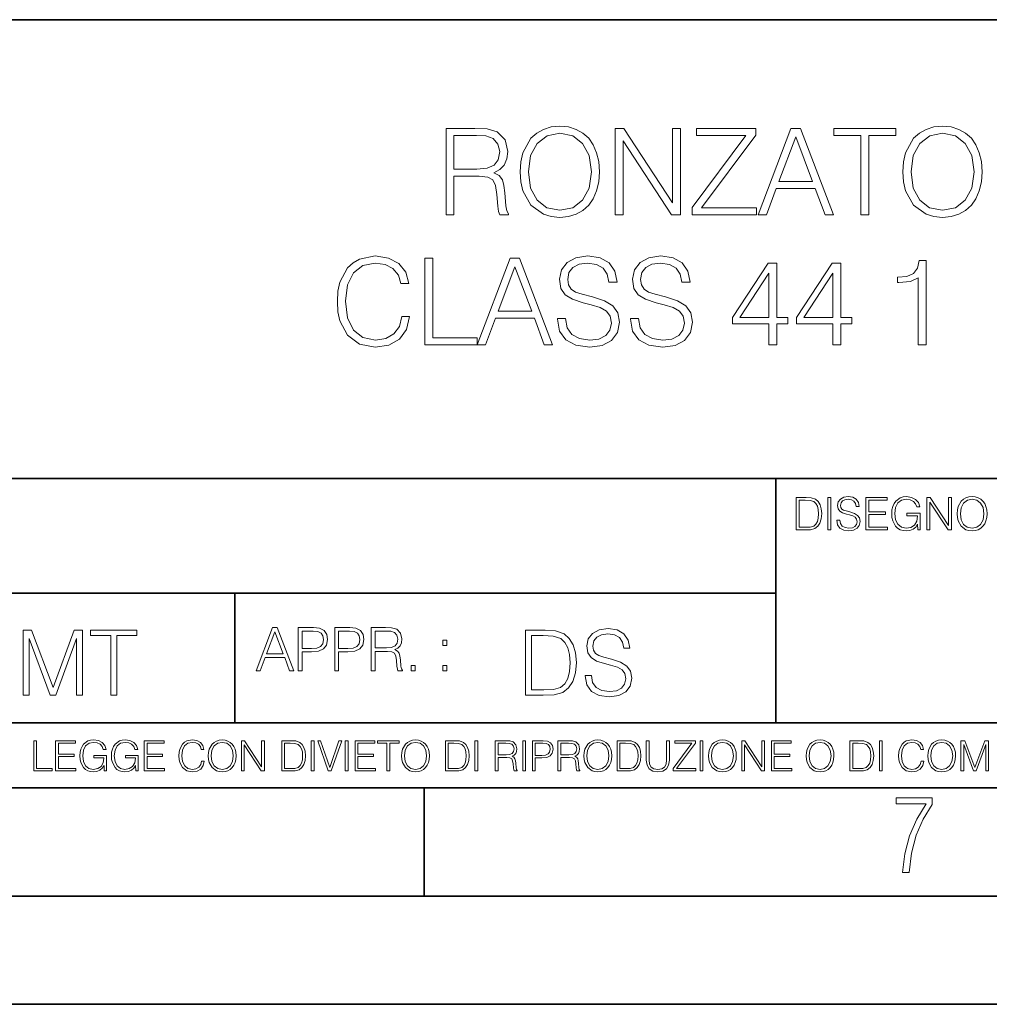
# Model space of a CAD drawing. Extents: x 0 to 420, y 0 to 297.
# Drawn here: x 295 to 340, y 0 to 46 of the extents above; entities that cross this region are included whole.
import ezdxf

# ---------------------------------------------------------------- set-up
doc = ezdxf.new("R2010")
doc.units = 0

msp = doc.modelspace()

# ---------------------------------------------------------------- linework, layer by layer
at = {"color": 7, "lineweight": 35}
for p, q in [((234.999802, 45.500252), (410, 45.500252)), ((254.999802, 24.300249), (410, 24.300249)), ((329.999786, 13.00025), (329.999786, 24.300249)), ((234.999802, 19.00025), (329.999786, 19.00025)), ((304.999786, 13.00025), (304.999786, 19.00025)), ((234.999802, 13.00025), (410, 13.00025)), ((25.000401, 9.99976), (410, 9.99976)), ((234.999802, 10.00025), (410, 10.00025)), ((313.75, 4.99976), (313.75, 9.99976)), ((267.5, 4.99976), (415, 4.99976)), ((0, 0), (420, 0)), ((0, 0), (420, 0))]:
    msp.add_line(p, q, dxfattribs=at)
at = {"color": 7, "lineweight": 18}
for points in [[(318.187164, 38.473736), (318.214996, 38.000854), (318.315125, 37.589172), (318.682312, 36.927143), (319.260895, 36.509895), (319.616943, 36.404194), (320.017487, 36.36525), (320.412476, 36.404194), (320.768524, 36.509895), (321.085632, 36.682358), (321.352661, 36.927143), (321.564087, 37.227558), (321.719849, 37.589172), (321.814423, 38.000854), (321.853363, 38.473736), (321.820007, 38.941051), (321.719849, 39.352734), (321.564087, 39.714348), (321.352661, 40.020329), (321.085632, 40.259548), (320.768524, 40.432011), (320.412476, 40.543278), (320.017487, 40.582218), (319.616943, 40.543278), (319.260895, 40.432011), (318.949341, 40.259548), (318.682312, 40.020329), (318.315125, 39.352734), (318.214996, 38.935486)], [(335.867279, 38.473736), (335.895111, 38.000854), (335.995239, 37.589172), (336.362427, 36.927143), (336.940979, 36.509895), (337.297058, 36.404194), (337.697601, 36.36525), (338.09259, 36.404194), (338.448639, 36.509895), (338.765747, 36.682358), (339.032776, 36.927143), (339.244202, 37.227558), (339.399963, 37.589172), (339.494537, 38.000854), (339.533478, 38.473736), (339.500092, 38.941051), (339.399963, 39.352734), (339.244202, 39.714348), (339.032776, 40.020329), (338.765747, 40.259548), (338.448639, 40.432011), (338.09259, 40.543278), (337.697601, 40.582218), (337.297058, 40.543278), (336.940979, 40.432011), (336.629456, 40.259548), (336.362427, 40.020329), (335.995239, 39.352734), (335.895111, 38.935486)], [(314.760193, 36.476517), (315.12735, 36.476517), (315.12735, 38.267895), (316.295654, 38.267895), (316.690643, 38.228951), (316.929871, 38.095432), (317.052246, 37.833958), (317.113464, 37.41671), (317.157959, 36.888199), (317.191345, 36.637852), (317.246979, 36.476517), (317.653107, 36.476517), (317.653107, 36.53215), (317.569641, 36.660107), (317.525146, 36.899326), (317.475067, 37.50016), (317.436127, 37.83952), (317.3638, 38.100994), (317.219147, 38.295712), (316.974365, 38.42923), (317.246979, 38.573875), (317.45282, 38.785278), (317.575195, 39.069008), (317.61972, 39.413929), (317.49176, 39.948006), (317.130157, 40.315182), (316.662842, 40.454262), (316.095367, 40.476517), (314.760193, 40.476517)], [(315.12735, 38.596127), (315.12735, 40.148285), (316.167694, 40.148285), (316.601624, 40.12603), (316.940979, 40.009201), (317.157959, 39.753288), (317.241425, 39.402802), (317.174652, 39.030064), (316.985504, 38.779716), (316.657257, 38.635071), (316.189941, 38.596127)], [(318.56546, 38.473736), (318.671173, 39.219215), (318.966034, 39.781105), (319.427795, 40.131592), (320.017487, 40.253986), (320.612762, 40.131592), (321.068939, 39.781105), (321.369354, 39.224777), (321.475067, 38.473736), (321.369354, 37.717129), (321.068939, 37.160801), (320.612762, 36.810314), (320.017487, 36.693485), (319.422211, 36.810314), (318.966034, 37.160801), (318.665619, 37.717129)], [(322.571045, 36.476517), (322.938202, 36.476517), (322.938202, 39.909061), (325.185791, 36.476517), (325.591888, 36.476517), (325.591888, 40.476517), (325.224731, 40.476517), (325.224731, 37.043972), (322.977142, 40.476517), (322.571045, 40.476517)], [(326.137085, 36.476517), (329.10788, 36.476517), (329.10788, 36.804749), (326.571045, 36.804749), (329.068939, 40.159409), (329.068939, 40.476517), (326.326263, 40.476517), (326.326263, 40.148285), (328.612762, 40.148285), (326.137085, 36.815876)], [(329.180206, 36.476517), (329.564087, 36.476517), (330.020264, 37.700439), (331.822784, 37.700439), (332.273407, 36.476517), (332.657257, 36.476517), (331.138489, 40.476517), (330.698975, 40.476517)], [(330.14267, 38.028671), (330.915955, 40.087086), (331.694824, 38.028671)], [(333.931274, 36.476517), (334.298431, 36.476517), (334.298431, 40.148285), (335.544617, 40.148285), (335.544617, 40.476517), (332.685089, 40.476517), (332.685089, 40.148285), (333.931274, 40.148285)], [(336.245575, 38.473736), (336.351288, 39.219215), (336.646149, 39.781105), (337.10788, 40.131592), (337.697601, 40.253986), (338.292877, 40.131592), (338.749054, 39.781105), (339.049469, 39.224777), (339.155182, 38.473736), (339.049469, 37.717129), (338.749054, 37.160801), (338.292877, 36.810314), (337.697601, 36.693485), (337.102325, 36.810314), (336.646149, 37.160801), (336.345734, 37.717129)], [(312.715698, 31.783888), (312.604431, 31.322136), (312.354065, 30.977213), (311.981354, 30.765808), (311.502899, 30.693485), (310.924316, 30.810314), (310.490387, 31.155237), (310.212219, 31.722692), (310.117645, 32.490425), (310.212219, 33.247032), (310.484802, 33.797798), (310.913177, 34.137157), (311.49176, 34.253986), (311.947968, 34.187225), (312.30957, 33.998074), (312.559906, 33.697659), (312.676758, 33.308228), (313.038361, 33.308228), (312.904846, 33.831177), (312.587738, 34.231731), (312.109283, 34.487644), (311.49176, 34.582218), (310.768555, 34.437572), (310.46814, 34.265114), (310.212219, 34.02589), (309.861725, 33.369423), (309.767151, 32.952179), (309.739349, 32.484863), (309.767151, 32.00642), (309.861725, 31.589172), (310.206665, 30.921579), (310.757416, 30.504333), (311.480652, 30.365252), (312.120422, 30.465389), (312.609985, 30.737991), (312.932648, 31.183054), (313.077301, 31.783888)], [(319.909027, 31.689312), (319.909027, 31.661495), (320.003601, 31.105167), (320.292877, 30.699047), (320.760193, 30.454264), (321.399963, 30.365252), (321.972992, 30.4487), (322.406921, 30.676794), (322.679535, 31.038408), (322.779663, 31.522413), (322.701782, 31.950787), (322.473694, 32.273457), (322.084259, 32.51268), (321.522369, 32.696266), (321.055054, 32.813095), (320.749084, 32.913235), (320.543243, 33.052315), (320.420837, 33.241467), (320.381897, 33.497379), (320.437531, 33.814487), (320.61554, 34.053707), (320.904846, 34.198353), (321.299835, 34.253986), (321.711517, 34.192791), (322.023071, 34.020329), (322.212219, 33.742165), (322.284546, 33.363861), (322.662842, 33.363861), (322.562714, 33.875683), (322.295654, 34.259548), (321.878418, 34.498772), (321.316528, 34.582218), (320.765747, 34.498772), (320.354065, 34.281803), (320.09259, 33.94244), (320.003601, 33.508507), (320.070343, 33.085697), (320.27063, 32.790844), (320.609985, 32.579437), (321.093994, 32.423664), (321.47229, 32.32909), (321.889557, 32.195572), (322.178833, 32.034237), (322.345734, 31.806141), (322.401367, 31.483471), (322.334595, 31.155237), (322.139893, 30.90489), (321.828339, 30.743555), (321.405548, 30.693485), (320.927094, 30.760244), (320.576599, 30.95496), (320.35965, 31.266502), (320.287323, 31.689312)], [(323.280365, 31.689312), (323.280365, 31.661495), (323.374939, 31.105167), (323.664246, 30.699047), (324.131561, 30.454264), (324.771332, 30.365252), (325.34433, 30.4487), (325.77829, 30.676794), (326.050873, 31.038408), (326.151031, 31.522413), (326.07312, 31.950787), (325.845032, 32.273457), (325.455597, 32.51268), (324.893707, 32.696266), (324.426392, 32.813095), (324.120422, 32.913235), (323.914581, 33.052315), (323.792175, 33.241467), (323.753235, 33.497379), (323.808868, 33.814487), (323.986908, 34.053707), (324.276184, 34.198353), (324.671173, 34.253986), (325.082886, 34.192791), (325.394409, 34.020329), (325.583557, 33.742165), (325.655884, 33.363861), (326.03418, 33.363861), (325.934052, 33.875683), (325.667023, 34.259548), (325.249756, 34.498772), (324.687866, 34.582218), (324.137115, 34.498772), (323.725433, 34.281803), (323.463959, 33.94244), (323.374939, 33.508507), (323.441711, 33.085697), (323.641968, 32.790844), (323.981354, 32.579437), (324.465332, 32.423664), (324.843658, 32.32909), (325.260895, 32.195572), (325.550171, 32.034237), (325.717072, 31.806141), (325.772705, 31.483471), (325.705963, 31.155237), (325.51123, 30.90489), (325.199707, 30.743555), (324.776886, 30.693485), (324.298462, 30.760244), (323.947968, 30.95496), (323.730988, 31.266502), (323.658661, 31.689312)], [(313.783844, 30.476517), (316.203857, 30.476517), (316.203857, 30.80475), (314.151031, 30.80475), (314.151031, 34.476517), (313.783844, 34.476517)], [(316.203857, 30.476517), (316.587738, 30.476517), (317.043915, 31.700439), (318.846436, 31.700439), (319.297058, 30.476517), (319.680908, 30.476517), (318.16214, 34.476517), (317.722656, 34.476517)], [(329.672577, 30.476517), (330.039764, 30.476517), (330.039764, 31.438965), (330.551575, 31.438965), (330.551575, 31.733818), (330.039764, 31.733818), (330.039764, 34.253986), (329.644775, 34.253986), (327.998016, 31.733818), (327.998016, 31.438965), (329.672577, 31.438965)], [(332.632233, 30.476517), (332.99942, 30.476517), (332.99942, 31.438965), (333.51123, 31.438965), (333.51123, 31.733818), (332.99942, 31.733818), (332.99942, 34.253986), (332.604431, 34.253986), (330.957703, 31.733818), (330.957703, 31.438965), (332.632233, 31.438965)], [(336.582184, 30.476517), (336.949341, 30.476517), (336.949341, 34.36525), (336.626678, 34.36525), (336.543243, 34.014763), (336.35965, 33.775543), (336.05365, 33.636459), (335.641968, 33.597519), (335.61972, 33.597519), (335.61972, 33.358295), (335.675354, 33.358295), (336.220551, 33.408367), (336.582184, 33.575264)], [(317.166321, 32.028671), (317.939606, 34.087086), (318.718475, 32.028671)], [(329.672577, 31.733818), (328.331818, 31.733818), (329.672577, 33.792233)], [(332.632233, 31.733818), (331.291504, 31.733818), (332.632233, 33.792233)], [(331.292511, 23.421158), (330.939941, 23.421158), (330.939941, 21.921158), (331.353027, 21.921158), (331.607544, 21.931589), (331.801544, 21.98583), (331.935059, 22.090143), (332.035217, 22.240351), (332.095703, 22.43437), (332.116577, 22.674288), (332.095703, 22.897514), (332.041473, 23.083189), (331.951752, 23.23131), (331.832855, 23.339794), (331.634644, 23.40864), (331.394745, 23.421158)], [(331.077637, 22.044245), (331.077637, 23.298071), (331.353027, 23.298071), (331.582489, 23.28764), (331.757751, 23.23131), (331.851624, 23.141603), (331.918396, 23.018515), (331.960114, 22.862047), (331.974701, 22.670115), (331.960114, 22.469837), (331.918396, 22.309196), (331.847443, 22.18611), (331.747314, 22.100574), (331.584595, 22.052589), (331.367615, 22.044245)], [(332.40448, 21.921158), (332.542175, 21.921158), (332.542175, 23.421158), (332.40448, 23.421158)], [(332.81546, 22.375956), (332.81546, 22.365524), (332.850922, 22.156902), (332.959412, 22.004606), (333.134644, 21.912813), (333.374573, 21.879433), (333.589447, 21.910727), (333.752167, 21.996262), (333.854401, 22.131866), (333.891968, 22.31337), (333.862762, 22.474009), (333.777222, 22.595011), (333.631165, 22.684719), (333.420471, 22.753565), (333.245239, 22.797375), (333.130493, 22.834927), (333.053284, 22.887083), (333.007385, 22.958015), (332.992798, 23.053982), (333.013641, 23.172895), (333.080414, 23.262604), (333.188904, 23.316847), (333.337006, 23.337709), (333.491394, 23.31476), (333.608215, 23.250088), (333.679169, 23.145775), (333.706268, 23.003912), (333.848145, 23.003912), (333.810608, 23.195845), (333.710449, 23.339794), (333.553986, 23.429502), (333.343292, 23.460796), (333.136749, 23.429502), (332.982361, 23.348139), (332.884308, 23.220881), (332.850922, 23.058153), (332.875977, 22.899601), (332.95108, 22.78903), (333.078339, 22.709753), (333.259827, 22.651339), (333.401703, 22.615873), (333.558167, 22.565804), (333.666656, 22.505302), (333.729218, 22.419767), (333.750092, 22.298765), (333.725067, 22.175678), (333.652039, 22.081799), (333.535217, 22.021297), (333.376648, 22.002522), (333.197235, 22.027555), (333.065796, 22.100574), (332.984436, 22.217403), (332.957336, 22.375956)], [(334.15274, 21.921158), (335.16037, 21.921158), (335.16037, 22.044245), (334.290436, 22.044245), (334.290436, 22.630476), (335.062317, 22.630476), (335.062317, 22.753565), (334.290436, 22.753565), (334.290436, 23.298071), (335.135345, 23.298071), (335.135345, 23.421158), (334.15274, 23.421158)], [(336.562317, 21.921158), (336.672913, 21.921158), (336.672913, 22.690977), (336.047028, 22.690977), (336.047028, 22.56789), (336.541473, 22.56789), (336.541473, 22.56163), (336.506012, 22.323801), (336.401703, 22.148558), (336.236877, 22.040073), (336.017822, 22.002522), (335.800842, 22.048418), (335.636047, 22.181936), (335.529633, 22.394732), (335.494171, 22.676373), (335.529633, 22.9601), (335.636047, 23.166637), (335.805023, 23.293898), (336.034515, 23.337709), (336.209747, 23.312674), (336.353699, 23.241741), (336.455933, 23.131172), (336.512268, 22.985136), (336.654114, 22.985136), (336.587372, 23.183327), (336.458008, 23.333536), (336.270264, 23.427416), (336.03244, 23.460796), (335.884308, 23.446192), (335.750793, 23.406553), (335.537994, 23.252172), (335.45871, 23.139517), (335.400299, 23.005999), (335.362762, 22.849531), (335.352325, 22.674288), (335.362762, 22.496958), (335.398224, 22.34049), (335.531738, 22.090143), (335.627686, 21.998348), (335.744537, 21.933676), (335.875977, 21.894037), (336.024078, 21.879433), (336.193054, 21.902382), (336.341187, 21.960796), (336.460114, 22.056763), (336.547729, 22.18611)], [(336.977478, 21.921158), (337.115173, 21.921158), (337.115173, 23.208363), (337.958008, 21.921158), (338.110321, 21.921158), (338.110321, 23.421158), (337.972626, 23.421158), (337.972626, 22.133953), (337.129791, 23.421158), (336.977478, 23.421158)], [(338.381531, 22.670115), (338.391968, 22.492785), (338.429504, 22.338404), (338.5672, 22.090143), (338.78418, 21.933676), (338.917694, 21.894037), (339.067902, 21.879433), (339.216003, 21.894037), (339.349548, 21.933676), (339.468445, 21.998348), (339.568604, 22.090143), (339.647858, 22.202799), (339.706268, 22.338404), (339.74176, 22.492785), (339.756348, 22.670115), (339.743835, 22.845358), (339.706268, 22.999739), (339.647858, 23.135344), (339.568604, 23.250088), (339.468445, 23.339794), (339.349548, 23.404469), (339.216003, 23.446192), (339.067902, 23.460796), (338.917694, 23.446192), (338.78418, 23.404469), (338.667328, 23.339794), (338.5672, 23.250088), (338.429504, 22.999739), (338.391968, 22.843271)], [(338.523376, 22.670115), (338.563019, 22.949669), (338.673584, 23.160379), (338.846741, 23.291811), (339.067902, 23.337709), (339.291107, 23.291811), (339.462189, 23.160379), (339.57486, 22.951756), (339.614502, 22.670115), (339.57486, 22.386387), (339.462189, 22.177765), (339.291107, 22.046331), (339.067902, 22.002522), (338.844666, 22.046331), (338.673584, 22.177765), (338.560944, 22.386387)], [(305.98587, 15.412767), (306.177826, 15.412767), (306.405914, 16.024729), (307.307159, 16.024729), (307.532471, 15.412767), (307.724396, 15.412767), (306.965027, 17.412767), (306.74527, 17.412767)], [(307.935822, 15.412767), (308.119385, 15.412767), (308.119385, 16.28064), (308.544983, 16.28064), (308.870453, 16.314018), (309.104095, 16.419722), (309.243195, 16.597746), (309.290466, 16.850876), (309.248749, 17.095661), (309.123566, 17.270905), (308.920502, 17.376606), (308.634003, 17.412767), (307.935822, 17.412767)], [(309.615906, 15.412767), (309.7995, 15.412767), (309.7995, 16.28064), (310.225098, 16.28064), (310.550537, 16.314018), (310.78421, 16.419722), (310.923279, 16.597746), (310.970581, 16.850876), (310.928864, 17.095661), (310.80368, 17.270905), (310.600616, 17.376606), (310.314117, 17.412767), (309.615906, 17.412767)], [(311.296021, 15.412767), (311.479614, 15.412767), (311.479614, 16.308456), (312.063751, 16.308456), (312.261261, 16.288984), (312.380859, 16.222225), (312.442078, 16.091488), (312.472656, 15.882865), (312.494934, 15.618608), (312.511597, 15.493435), (312.539429, 15.412767), (312.742493, 15.412767), (312.742493, 15.440584), (312.700775, 15.504561), (312.678497, 15.624172), (312.653473, 15.924589), (312.634003, 16.094269), (312.597839, 16.225006), (312.525513, 16.322365), (312.403137, 16.389124), (312.539429, 16.461447), (312.642334, 16.567148), (312.703552, 16.709013), (312.7258, 16.881474), (312.661804, 17.148512), (312.481018, 17.3321), (312.247345, 17.401642), (311.963623, 17.412767), (311.296021, 17.412767)], [(321.19162, 15.195244), (321.19162, 15.174381), (321.262543, 14.757135), (321.479523, 14.452546), (321.829987, 14.268957), (322.309814, 14.202198), (322.739594, 14.264785), (323.065033, 14.435856), (323.269501, 14.707066), (323.344604, 15.07007), (323.286194, 15.39135), (323.115112, 15.633352), (322.823029, 15.812768), (322.401611, 15.950459), (322.051147, 16.038082), (321.821655, 16.113186), (321.667267, 16.217497), (321.57547, 16.35936), (321.546265, 16.551294), (321.587982, 16.789124), (321.721497, 16.96854), (321.938477, 17.077024), (322.234711, 17.11875), (322.543488, 17.072851), (322.77713, 16.943506), (322.919006, 16.734882), (322.973236, 16.451155), (323.256989, 16.451155), (323.181885, 16.835022), (322.981598, 17.122921), (322.668671, 17.302338), (322.247253, 17.364923), (321.834167, 17.302338), (321.525391, 17.13961), (321.329285, 16.885092), (321.262543, 16.559639), (321.312622, 16.242533), (321.46283, 16.021391), (321.717346, 15.862838), (322.080353, 15.746009), (322.364075, 15.675077), (322.677002, 15.574938), (322.893982, 15.453937), (323.019135, 15.282866), (323.060883, 15.040863), (323.010803, 14.794687), (322.864777, 14.606927), (322.631104, 14.485926), (322.313995, 14.448374), (321.95517, 14.498443), (321.692291, 14.644479), (321.529572, 14.878137), (321.475342, 15.195244)], [(295.225281, 14.285647), (295.500671, 14.285647), (295.500671, 16.901781), (296.47702, 14.285647), (296.731537, 14.285647), (297.687042, 16.901781), (297.687042, 14.285647), (297.962433, 14.285647), (297.962433, 17.285646), (297.574371, 17.285646), (296.602203, 14.644479), (295.613312, 17.285646), (295.225281, 17.285646)], [(299.268402, 14.285647), (299.543793, 14.285647), (299.543793, 17.039473), (300.478424, 17.039473), (300.478424, 17.285646), (298.333771, 17.285646), (298.333771, 17.039473), (299.268402, 17.039473)], [(306.467102, 16.188845), (306.85376, 17.218052), (307.243195, 16.188845)], [(308.119385, 16.444756), (308.119385, 17.24865), (308.625641, 17.24865), (308.837067, 17.223616), (308.984497, 17.151293), (309.070709, 17.0289), (309.101318, 16.853657), (309.065155, 16.661724), (308.965027, 16.536551), (308.792542, 16.464228), (308.54776, 16.444756)], [(309.7995, 16.444756), (309.7995, 17.24865), (310.305756, 17.24865), (310.517181, 17.223616), (310.664612, 17.151293), (310.750824, 17.0289), (310.781433, 16.853657), (310.74527, 16.661724), (310.645142, 16.536551), (310.472656, 16.464228), (310.227875, 16.444756)], [(311.479614, 16.472572), (311.479614, 17.24865), (311.999786, 17.24865), (312.216766, 17.237524), (312.386444, 17.17911), (312.494934, 17.051155), (312.536652, 16.87591), (312.503265, 16.689541), (312.408691, 16.564367), (312.244568, 16.492044), (312.010925, 16.472572)], [(319.134583, 17.285646), (318.429443, 17.285646), (318.429443, 14.285647), (319.255585, 14.285647), (319.764618, 14.30651), (320.152679, 14.414993), (320.419708, 14.623617), (320.619995, 14.924034), (320.740997, 15.312073), (320.782715, 15.791906), (320.740997, 16.238359), (320.632507, 16.609709), (320.453094, 16.905952), (320.21524, 17.122921), (319.818878, 17.260612), (319.33905, 17.285646)], [(318.704834, 14.531822), (318.704834, 17.039473), (319.255585, 17.039473), (319.714569, 17.01861), (320.065033, 16.905952), (320.252808, 16.726538), (320.386322, 16.480362), (320.469788, 16.167427), (320.498993, 15.783561), (320.469788, 15.383005), (320.386322, 15.061726), (320.244446, 14.81555), (320.044189, 14.644479), (319.718719, 14.548512), (319.28479, 14.531822)], [(314.620087, 16.581057), (314.80368, 16.581057), (314.80368, 16.828623), (314.620087, 16.828623)], [(313.151398, 15.412767), (313.334961, 15.412767), (313.334961, 15.660334), (313.151398, 15.660334)], [(314.620087, 15.412767), (314.80368, 15.412767), (314.80368, 15.660334), (314.620087, 15.660334)], [(295.710876, 10.781829), (296.557892, 10.781829), (296.557892, 10.89671), (295.839386, 10.89671), (295.839386, 12.181828), (295.710876, 12.181828)], [(296.723389, 10.781829), (297.663879, 10.781829), (297.663879, 10.89671), (296.851898, 10.89671), (296.851898, 11.443859), (297.572357, 11.443859), (297.572357, 11.558742), (296.851898, 11.558742), (296.851898, 12.066947), (297.640503, 12.066947), (297.640503, 12.181828), (296.723389, 12.181828)], [(298.972351, 10.781829), (299.075562, 10.781829), (299.075562, 11.500327), (298.491394, 11.500327), (298.491394, 11.385445), (298.952881, 11.385445), (298.952881, 11.379603), (298.919769, 11.157629), (298.822418, 10.994068), (298.66861, 10.892817), (298.464142, 10.857768), (298.261658, 10.900605), (298.107819, 11.025223), (298.008514, 11.223831), (297.975403, 11.486697), (298.008514, 11.751509), (298.107819, 11.944277), (298.265533, 12.063053), (298.479736, 12.103943), (298.64328, 12.080577), (298.777649, 12.014374), (298.873047, 11.911175), (298.925629, 11.774875), (299.058044, 11.774875), (298.995728, 11.959854), (298.875, 12.100049), (298.699768, 12.187671), (298.477783, 12.218824), (298.339539, 12.205194), (298.214905, 12.168199), (298.016296, 12.02411), (297.942322, 11.918963), (297.887787, 11.794346), (297.852753, 11.64831), (297.843018, 11.48475), (297.852753, 11.319242), (297.885834, 11.173205), (298.010468, 10.939548), (298.100037, 10.853873), (298.209076, 10.793511), (298.331726, 10.756516), (298.470001, 10.742886), (298.627716, 10.764304), (298.765961, 10.818825), (298.876953, 10.908394), (298.95874, 11.029117)], [(300.430786, 10.781829), (300.533966, 10.781829), (300.533966, 11.500327), (299.949829, 11.500327), (299.949829, 11.385445), (300.411316, 11.385445), (300.411316, 11.379603), (300.378204, 11.157629), (300.280853, 10.994068), (300.127014, 10.892817), (299.922577, 10.857768), (299.720062, 10.900605), (299.566223, 11.025223), (299.466919, 11.223831), (299.433838, 11.486697), (299.466919, 11.751509), (299.566223, 11.944277), (299.723969, 12.063053), (299.938141, 12.103943), (300.101715, 12.080577), (300.236053, 12.014374), (300.331482, 11.911175), (300.384033, 11.774875), (300.516449, 11.774875), (300.454132, 11.959854), (300.333405, 12.100049), (300.158173, 12.187671), (299.936188, 12.218824), (299.797943, 12.205194), (299.67334, 12.168199), (299.474731, 12.02411), (299.400726, 11.918963), (299.346222, 11.794346), (299.311157, 11.64831), (299.301422, 11.48475), (299.311157, 11.319242), (299.344269, 11.173205), (299.468872, 10.939548), (299.558441, 10.853873), (299.66748, 10.793511), (299.790161, 10.756516), (299.928406, 10.742886), (300.086121, 10.764304), (300.224365, 10.818825), (300.335358, 10.908394), (300.417145, 11.029117)], [(300.818268, 10.781829), (301.758728, 10.781829), (301.758728, 10.89671), (300.946777, 10.89671), (300.946777, 11.443859), (301.667206, 11.443859), (301.667206, 11.558742), (300.946777, 11.558742), (300.946777, 12.066947), (301.735352, 12.066947), (301.735352, 12.181828), (300.818268, 12.181828)], [(303.464417, 11.239408), (303.425476, 11.077795), (303.33786, 10.957072), (303.207397, 10.88308), (303.039948, 10.857768), (302.837463, 10.898658), (302.685577, 11.019381), (302.588196, 11.21799), (302.555115, 11.486697), (302.588196, 11.751509), (302.683624, 11.944277), (302.833557, 12.063053), (303.036072, 12.103943), (303.19574, 12.080577), (303.322296, 12.014374), (303.409912, 11.909228), (303.450806, 11.772927), (303.577362, 11.772927), (303.53064, 11.955959), (303.419647, 12.096154), (303.252197, 12.185723), (303.036072, 12.218824), (302.782928, 12.168199), (302.677795, 12.107838), (302.588196, 12.02411), (302.465546, 11.794346), (302.432434, 11.64831), (302.422699, 11.48475), (302.432434, 11.317295), (302.465546, 11.171259), (302.586273, 10.937601), (302.779022, 10.791565), (303.032166, 10.742886), (303.256073, 10.777935), (303.427429, 10.873344), (303.540375, 11.029117), (303.591003, 11.239408)], [(303.777924, 11.480855), (303.787659, 11.315348), (303.822693, 11.171259), (303.951233, 10.939548), (304.153717, 10.793511), (304.27832, 10.756516), (304.418518, 10.742886), (304.556763, 10.756516), (304.681396, 10.793511), (304.792389, 10.853873), (304.885864, 10.939548), (304.959839, 11.044694), (305.014343, 11.171259), (305.047455, 11.315348), (305.061096, 11.480855), (305.049408, 11.644416), (305.014343, 11.788505), (304.959839, 11.91507), (304.885864, 12.022162), (304.792389, 12.10589), (304.681396, 12.166252), (304.556763, 12.205194), (304.418518, 12.218824), (304.27832, 12.205194), (304.153717, 12.166252), (304.044678, 12.10589), (303.951233, 12.022162), (303.822693, 11.788505), (303.787659, 11.642468)], [(303.910339, 11.480855), (303.947327, 11.741774), (304.050537, 11.938436), (304.212128, 12.061106), (304.418518, 12.103943), (304.626892, 12.061106), (304.78656, 11.938436), (304.891693, 11.74372), (304.92868, 11.480855), (304.891693, 11.216043), (304.78656, 11.021328), (304.626892, 10.898658), (304.418518, 10.857768), (304.210205, 10.898658), (304.050537, 11.021328), (303.945374, 11.216043)], [(305.312256, 10.781829), (305.440796, 10.781829), (305.440796, 11.98322), (306.227417, 10.781829), (306.369568, 10.781829), (306.369568, 12.181828), (306.241058, 12.181828), (306.241058, 10.980438), (305.454407, 12.181828), (305.312256, 12.181828)], [(307.498932, 12.181828), (307.169861, 12.181828), (307.169861, 10.781829), (307.555389, 10.781829), (307.792938, 10.791565), (307.97403, 10.842191), (308.098633, 10.939548), (308.192108, 11.079742), (308.248566, 11.260827), (308.268066, 11.48475), (308.248566, 11.693094), (308.197937, 11.866391), (308.114227, 12.004639), (308.003235, 12.10589), (307.818237, 12.170146), (307.59433, 12.181828)], [(307.29837, 10.89671), (307.29837, 12.066947), (307.555389, 12.066947), (307.769592, 12.057211), (307.933136, 12.004639), (308.020752, 11.920911), (308.083069, 11.806029), (308.122009, 11.659993), (308.135651, 11.480855), (308.122009, 11.293929), (308.083069, 11.143998), (308.016876, 11.029117), (307.923401, 10.949284), (307.771515, 10.904499), (307.569031, 10.89671)], [(308.536743, 10.781829), (308.665283, 10.781829), (308.665283, 12.181828), (308.536743, 12.181828)], [(309.317566, 10.781829), (309.455811, 10.781829), (309.940643, 12.181828), (309.810181, 12.181828), (309.387665, 10.94539), (308.965118, 12.181828), (308.83078, 12.181828)], [(310.104187, 10.781829), (310.232727, 10.781829), (310.232727, 12.181828), (310.104187, 12.181828)], [(310.555939, 10.781829), (311.496399, 10.781829), (311.496399, 10.89671), (310.684448, 10.89671), (310.684448, 11.443859), (311.404907, 11.443859), (311.404907, 11.558742), (310.684448, 11.558742), (310.684448, 12.066947), (311.473053, 12.066947), (311.473053, 12.181828), (310.555939, 12.181828)], [(312.03186, 10.781829), (312.1604, 10.781829), (312.1604, 12.066947), (312.596558, 12.066947), (312.596558, 12.181828), (311.595703, 12.181828), (311.595703, 12.066947), (312.03186, 12.066947)], [(312.709473, 11.480855), (312.719238, 11.315348), (312.754272, 11.171259), (312.882782, 10.939548), (313.085266, 10.793511), (313.2099, 10.756516), (313.350098, 10.742886), (313.488342, 10.756516), (313.612976, 10.793511), (313.723938, 10.853873), (313.817413, 10.939548), (313.891418, 11.044694), (313.945923, 11.171259), (313.979034, 11.315348), (313.992645, 11.480855), (313.980957, 11.644416), (313.945923, 11.788505), (313.891418, 11.91507), (313.817413, 12.022162), (313.723938, 12.10589), (313.612976, 12.166252), (313.488342, 12.205194), (313.350098, 12.218824), (313.2099, 12.205194), (313.085266, 12.166252), (312.976257, 12.10589), (312.882782, 12.022162), (312.754272, 11.788505), (312.719238, 11.642468)], [(312.841888, 11.480855), (312.878876, 11.741774), (312.982086, 11.938436), (313.143707, 12.061106), (313.350098, 12.103943), (313.558441, 12.061106), (313.718109, 11.938436), (313.823242, 11.74372), (313.86026, 11.480855), (313.823242, 11.216043), (313.718109, 11.021328), (313.558441, 10.898658), (313.350098, 10.857768), (313.141754, 10.898658), (312.982086, 11.021328), (312.876953, 11.216043)], [(315.059692, 12.181828), (314.730621, 12.181828), (314.730621, 10.781829), (315.11615, 10.781829), (315.353699, 10.791565), (315.53479, 10.842191), (315.659424, 10.939548), (315.752869, 11.079742), (315.809326, 11.260827), (315.828827, 11.48475), (315.809326, 11.693094), (315.758728, 11.866391), (315.674988, 12.004639), (315.563995, 12.10589), (315.379028, 12.170146), (315.15509, 12.181828)], [(314.859131, 10.89671), (314.859131, 12.066947), (315.11615, 12.066947), (315.330353, 12.057211), (315.493896, 12.004639), (315.581543, 11.920911), (315.643829, 11.806029), (315.68277, 11.659993), (315.696411, 11.480855), (315.68277, 11.293929), (315.643829, 11.143998), (315.577637, 11.029117), (315.484161, 10.949284), (315.332275, 10.904499), (315.129791, 10.89671)], [(316.097534, 10.781829), (316.226044, 10.781829), (316.226044, 12.181828), (316.097534, 12.181828)], [(317.036041, 10.781829), (317.164551, 10.781829), (317.164551, 11.408811), (317.573456, 11.408811), (317.7117, 11.395181), (317.795441, 11.348449), (317.838257, 11.256933), (317.85968, 11.110897), (317.875275, 10.925918), (317.886963, 10.838296), (317.906433, 10.781829), (318.048553, 10.781829), (318.048553, 10.8013), (318.019348, 10.846085), (318.003784, 10.929812), (317.986267, 11.140104), (317.972626, 11.258881), (317.947327, 11.350396), (317.896667, 11.418547), (317.811005, 11.465278), (317.906433, 11.515904), (317.978455, 11.589895), (318.021301, 11.6892), (318.036865, 11.809923), (317.992096, 11.99685), (317.86554, 12.125361), (317.701965, 12.17404), (317.503357, 12.181828), (317.036041, 12.181828)], [(317.164551, 11.523693), (317.164551, 12.066947), (317.528687, 12.066947), (317.680542, 12.059158), (317.799316, 12.018269), (317.875275, 11.928699), (317.90448, 11.806029), (317.881104, 11.67557), (317.814911, 11.587949), (317.700012, 11.537323), (317.536469, 11.523693)], [(318.305573, 10.781829), (318.434082, 10.781829), (318.434082, 12.181828), (318.305573, 12.181828)], [(318.757324, 10.781829), (318.885834, 10.781829), (318.885834, 11.389339), (319.183746, 11.389339), (319.41156, 11.412705), (319.575134, 11.486697), (319.672485, 11.611315), (319.705566, 11.788505), (319.676392, 11.959854), (319.588745, 12.082524), (319.446594, 12.156516), (319.246063, 12.181828), (318.757324, 12.181828)], [(318.885834, 11.504221), (318.885834, 12.066947), (319.240204, 12.066947), (319.388184, 12.049423), (319.491394, 11.998796), (319.551758, 11.913122), (319.573181, 11.790452), (319.547852, 11.656098), (319.477783, 11.568477), (319.357056, 11.517851), (319.185699, 11.504221)], [(319.933411, 10.781829), (320.06192, 10.781829), (320.06192, 11.408811), (320.470825, 11.408811), (320.60907, 11.395181), (320.69278, 11.348449), (320.735626, 11.256933), (320.75705, 11.110897), (320.772614, 10.925918), (320.784302, 10.838296), (320.803772, 10.781829), (320.945923, 10.781829), (320.945923, 10.8013), (320.916718, 10.846085), (320.901123, 10.929812), (320.883606, 11.140104), (320.869995, 11.258881), (320.844666, 11.350396), (320.794037, 11.418547), (320.708374, 11.465278), (320.803772, 11.515904), (320.875824, 11.589895), (320.91864, 11.6892), (320.934235, 11.809923), (320.889465, 11.99685), (320.762878, 12.125361), (320.599304, 12.17404), (320.400696, 12.181828), (319.933411, 12.181828)], [(320.06192, 11.523693), (320.06192, 12.066947), (320.426025, 12.066947), (320.577911, 12.059158), (320.696686, 12.018269), (320.772614, 11.928699), (320.801819, 11.806029), (320.778442, 11.67557), (320.71225, 11.587949), (320.597382, 11.537323), (320.433807, 11.523693)], [(321.132843, 11.480855), (321.142578, 11.315348), (321.177612, 11.171259), (321.306152, 10.939548), (321.508636, 10.793511), (321.63324, 10.756516), (321.773438, 10.742886), (321.911682, 10.756516), (322.036316, 10.793511), (322.147308, 10.853873), (322.240784, 10.939548), (322.314758, 11.044694), (322.369263, 11.171259), (322.402374, 11.315348), (322.416016, 11.480855), (322.404327, 11.644416), (322.369263, 11.788505), (322.314758, 11.91507), (322.240784, 12.022162), (322.147308, 12.10589), (322.036316, 12.166252), (321.911682, 12.205194), (321.773438, 12.218824), (321.63324, 12.205194), (321.508636, 12.166252), (321.399597, 12.10589), (321.306152, 12.022162), (321.177612, 11.788505), (321.142578, 11.642468)], [(321.265259, 11.480855), (321.302246, 11.741774), (321.405457, 11.938436), (321.567047, 12.061106), (321.773438, 12.103943), (321.981812, 12.061106), (322.141479, 11.938436), (322.246613, 11.74372), (322.2836, 11.480855), (322.246613, 11.216043), (322.141479, 11.021328), (321.981812, 10.898658), (321.773438, 10.857768), (321.565125, 10.898658), (321.405457, 11.021328), (321.300293, 11.216043)], [(322.996277, 12.181828), (322.667175, 12.181828), (322.667175, 10.781829), (323.052734, 10.781829), (323.290283, 10.791565), (323.471375, 10.842191), (323.595978, 10.939548), (323.689453, 11.079742), (323.745911, 11.260827), (323.765381, 11.48475), (323.745911, 11.693094), (323.695282, 11.866391), (323.611572, 12.004639), (323.50058, 12.10589), (323.315582, 12.170146), (323.091675, 12.181828)], [(322.795715, 10.89671), (322.795715, 12.066947), (323.052734, 12.066947), (323.266907, 12.057211), (323.430481, 12.004639), (323.518097, 11.920911), (323.580414, 11.806029), (323.619354, 11.659993), (323.632996, 11.480855), (323.619354, 11.293929), (323.580414, 11.143998), (323.514221, 11.029117), (323.420746, 10.949284), (323.26886, 10.904499), (323.066345, 10.89671)], [(324.014618, 12.181828), (324.014618, 11.282246), (324.047729, 11.046641), (324.147034, 10.877239), (324.312531, 10.777935), (324.546204, 10.742886), (324.777893, 10.777935), (324.94342, 10.877239), (325.044678, 11.046641), (325.079712, 11.282246), (325.079712, 12.181828), (324.951202, 12.181828), (324.951202, 11.29977), (324.927826, 11.103108), (324.855774, 10.964861), (324.731171, 10.88308), (324.546204, 10.857768), (324.359253, 10.88308), (324.23465, 10.964861), (324.164551, 11.103108), (324.143127, 11.29977), (324.143127, 12.181828)], [(325.25885, 10.781829), (326.298615, 10.781829), (326.298615, 10.89671), (325.410736, 10.89671), (326.285004, 12.070842), (326.285004, 12.181828), (325.325043, 12.181828), (325.325043, 12.066947), (326.125336, 12.066947), (325.25885, 10.900605)], [(326.499176, 10.781829), (326.627686, 10.781829), (326.627686, 12.181828), (326.499176, 12.181828)], [(326.890564, 11.480855), (326.900299, 11.315348), (326.935333, 11.171259), (327.063843, 10.939548), (327.266357, 10.793511), (327.390961, 10.756516), (327.531158, 10.742886), (327.669403, 10.756516), (327.794037, 10.793511), (327.905029, 10.853873), (327.998474, 10.939548), (328.072479, 11.044694), (328.126984, 11.171259), (328.160095, 11.315348), (328.173706, 11.480855), (328.162048, 11.644416), (328.126984, 11.788505), (328.072479, 11.91507), (327.998474, 12.022162), (327.905029, 12.10589), (327.794037, 12.166252), (327.669403, 12.205194), (327.531158, 12.218824), (327.390961, 12.205194), (327.266357, 12.166252), (327.157318, 12.10589), (327.063843, 12.022162), (326.935333, 11.788505), (326.900299, 11.642468)], [(327.022949, 11.480855), (327.059937, 11.741774), (327.163147, 11.938436), (327.324768, 12.061106), (327.531158, 12.103943), (327.739502, 12.061106), (327.89917, 11.938436), (328.004333, 11.74372), (328.041321, 11.480855), (328.004333, 11.216043), (327.89917, 11.021328), (327.739502, 10.898658), (327.531158, 10.857768), (327.322815, 10.898658), (327.163147, 11.021328), (327.058014, 11.216043)], [(328.424896, 10.781829), (328.553406, 10.781829), (328.553406, 11.98322), (329.340057, 10.781829), (329.482208, 10.781829), (329.482208, 12.181828), (329.353699, 12.181828), (329.353699, 10.980438), (328.567047, 12.181828), (328.424896, 12.181828)], [(329.795715, 10.781829), (330.736176, 10.781829), (330.736176, 10.89671), (329.924225, 10.89671), (329.924225, 11.443859), (330.644653, 11.443859), (330.644653, 11.558742), (329.924225, 11.558742), (329.924225, 12.066947), (330.712799, 12.066947), (330.712799, 12.181828), (329.795715, 12.181828)], [(331.400146, 11.480855), (331.409882, 11.315348), (331.444946, 11.171259), (331.573456, 10.939548), (331.77594, 10.793511), (331.900574, 10.756516), (332.040771, 10.742886), (332.179016, 10.756516), (332.303619, 10.793511), (332.414612, 10.853873), (332.508087, 10.939548), (332.582062, 11.044694), (332.636597, 11.171259), (332.669678, 11.315348), (332.683319, 11.480855), (332.671631, 11.644416), (332.636597, 11.788505), (332.582062, 11.91507), (332.508087, 12.022162), (332.414612, 12.10589), (332.303619, 12.166252), (332.179016, 12.205194), (332.040771, 12.218824), (331.900574, 12.205194), (331.77594, 12.166252), (331.666901, 12.10589), (331.573456, 12.022162), (331.444946, 11.788505), (331.409882, 11.642468)], [(331.532562, 11.480855), (331.56955, 11.741774), (331.67276, 11.938436), (331.834351, 12.061106), (332.040771, 12.103943), (332.249115, 12.061106), (332.408783, 11.938436), (332.513916, 11.74372), (332.550903, 11.480855), (332.513916, 11.216043), (332.408783, 11.021328), (332.249115, 10.898658), (332.040771, 10.857768), (331.832428, 10.898658), (331.67276, 11.021328), (331.567596, 11.216043)], [(333.750366, 12.181828), (333.421295, 12.181828), (333.421295, 10.781829), (333.806824, 10.781829), (334.044373, 10.791565), (334.225464, 10.842191), (334.350098, 10.939548), (334.443542, 11.079742), (334.5, 11.260827), (334.51947, 11.48475), (334.5, 11.693094), (334.449402, 11.866391), (334.365662, 12.004639), (334.254669, 12.10589), (334.069702, 12.170146), (333.845764, 12.181828)], [(333.549805, 10.89671), (333.549805, 12.066947), (333.806824, 12.066947), (334.020996, 12.057211), (334.18457, 12.004639), (334.272186, 11.920911), (334.334503, 11.806029), (334.373444, 11.659993), (334.387085, 11.480855), (334.373444, 11.293929), (334.334503, 11.143998), (334.268311, 11.029117), (334.174835, 10.949284), (334.022949, 10.904499), (333.820465, 10.89671)], [(334.788177, 10.781829), (334.916687, 10.781829), (334.916687, 12.181828), (334.788177, 12.181828)], [(336.708069, 11.239408), (336.669128, 11.077795), (336.581512, 10.957072), (336.45105, 10.88308), (336.2836, 10.857768), (336.081085, 10.898658), (335.929199, 11.019381), (335.831848, 11.21799), (335.798767, 11.486697), (335.831848, 11.751509), (335.927277, 11.944277), (336.077209, 12.063053), (336.279694, 12.103943), (336.439362, 12.080577), (336.565918, 12.014374), (336.653564, 11.909228), (336.694458, 11.772927), (336.821014, 11.772927), (336.774292, 11.955959), (336.6633, 12.096154), (336.49585, 12.185723), (336.279694, 12.218824), (336.026581, 12.168199), (335.921417, 12.107838), (335.831848, 12.02411), (335.709167, 11.794346), (335.676086, 11.64831), (335.666351, 11.48475), (335.676086, 11.317295), (335.709167, 11.171259), (335.829895, 10.937601), (336.022675, 10.791565), (336.275818, 10.742886), (336.499725, 10.777935), (336.671082, 10.873344), (336.783997, 11.029117), (336.834656, 11.239408)], [(337.021576, 11.480855), (337.031311, 11.315348), (337.066345, 11.171259), (337.194855, 10.939548), (337.397369, 10.793511), (337.521973, 10.756516), (337.66217, 10.742886), (337.800415, 10.756516), (337.925049, 10.793511), (338.036041, 10.853873), (338.129486, 10.939548), (338.203491, 11.044694), (338.257996, 11.171259), (338.291107, 11.315348), (338.304749, 11.480855), (338.29306, 11.644416), (338.257996, 11.788505), (338.203491, 11.91507), (338.129486, 12.022162), (338.036041, 12.10589), (337.925049, 12.166252), (337.800415, 12.205194), (337.66217, 12.218824), (337.521973, 12.205194), (337.397369, 12.166252), (337.28833, 12.10589), (337.194855, 12.022162), (337.066345, 11.788505), (337.031311, 11.642468)], [(337.153961, 11.480855), (337.190979, 11.741774), (337.294159, 11.938436), (337.45578, 12.061106), (337.66217, 12.103943), (337.870514, 12.061106), (338.030182, 11.938436), (338.135345, 11.74372), (338.172333, 11.480855), (338.135345, 11.216043), (338.030182, 11.021328), (337.870514, 10.898658), (337.66217, 10.857768), (337.453827, 10.898658), (337.294159, 11.021328), (337.189026, 11.216043)], [(338.553955, 10.781829), (338.682495, 10.781829), (338.682495, 12.002691), (339.138123, 10.781829), (339.256897, 10.781829), (339.702789, 12.002691), (339.702789, 10.781829), (339.831299, 10.781829), (339.831299, 12.181828), (339.650208, 12.181828), (339.196533, 10.949284), (338.735046, 12.181828), (338.553955, 12.181828)], [(335.857758, 6.096565), (336.158447, 6.096565), (336.271179, 6.984485), (336.487305, 7.81133), (336.806763, 8.563008), (337.229584, 9.239518), (337.229584, 9.544888), (335.552399, 9.544888), (335.552399, 9.263008), (336.942993, 9.263008), (336.506073, 8.548914), (336.181915, 7.778444), (335.961121, 6.956297)]]:
    msp.add_lwpolyline(points, close=True, dxfattribs=at)

doc.saveas('drawing.dxf')
